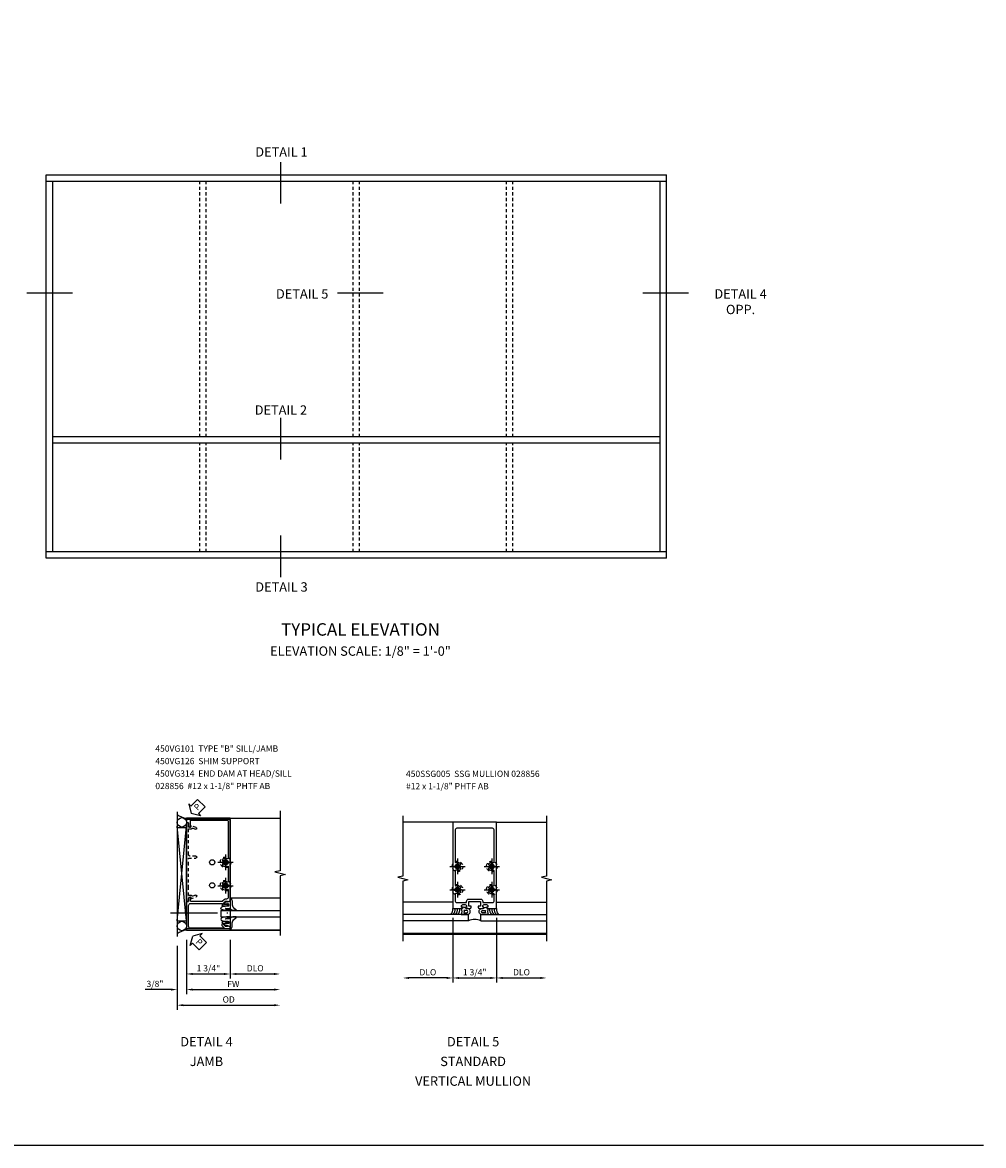
# Model space of a CAD drawing. Extents: x 0 to 73, y 0 to 45.
# Drawn here: x 34.5 to 73, y 0 to 45 of the extents above; entities that cross this region are included whole.
import ezdxf
from ezdxf.enums import TextEntityAlignment as Align

# ---------------------------------------------------------------- set-up
doc = ezdxf.new("R2010")
doc.units = 0
doc.header["$LTSCALE"] = 0.5
doc.header["$MEASUREMENT"] = 0
for name, pattern in [('CENTER', [2, 1.25, -0.25, 0.25, -0.25]), ('DASHED2', [0.375, 0.25, -0.125]), ('HIDDEN', [0.375, 0.25, -0.125])]:
    doc.linetypes.add(name, pattern=pattern)
doc.layers.get('0').update_dxf_attribs({"color": 4, "linetype": 'CONTINUOUS'})
for name, color, linetype in [('CENTER', 1, 'CENTER'), ('DIME', 2, 'CONTINUOUS'), ('FORMAT', 7, 'CONTINUOUS'), ('HIDDEN', 3, 'HIDDEN'), ('TEXT', 3, 'CONTINUOUS')]:
    doc.layers.add(name, color=color, linetype=linetype)
doc.styles.get("Standard").update_dxf_attribs({"font": 'arial.ttf'})
doc.dimstyles.new('EXT_ON-OFF', dxfattribs={"dimscale": 2, "dimtxt": 0.125, "dimasz": 0.125, "dimexe": 0.09, "dimexo": 0.1875, "dimgap": 0.05, "dimtad": 3, "dimdec": 5, "dimzin": 3, "dimdsep": 46, "dimlunit": 5, "dimtxsty": 'STANDARD', "dimcen": 0, "dimse2": 1, "dimazin": 0, "dimtfac": 1, "dimtdec": 4, "dimtofl": 0, "dimtmove": 0, "dimatfit": 0, "dimfxl": 1, "dimfrac": 2, "dimtolj": 1, "dimtzin": 3, "dimarcsym": 0})
doc.dimstyles.new('EXT_ON-ON', dxfattribs={"dimscale": 2, "dimtxt": 0.125, "dimasz": 0.125, "dimexe": 0.09, "dimexo": 0.1875, "dimgap": 0.05, "dimtad": 3, "dimdec": 5, "dimzin": 3, "dimdsep": 46, "dimlunit": 5, "dimtxsty": 'STANDARD', "dimcen": 0, "dimazin": 0, "dimtfac": 1, "dimtdec": 4, "dimtofl": 0, "dimtmove": 0, "dimatfit": 0, "dimfxl": 1, "dimfrac": 2, "dimtolj": 1, "dimtzin": 3, "dimarcsym": 0})

# ---------------------------------------------------------------- blocks, each defined once
blk = doc.blocks.new('B450VG101')
blk.add_lwpolyline([(0.765, 1.105, -0.568098), (0.795, 1.088), (0.795, 0.786, -0.414214), (0.725, 0.716), (0.701, 0.716, 0.19902), (0.627, 0.685), (0.565, 0.624, -0.19902), (0.551, 0.618), (-0.695, 0.618, -0.414214), (-0.715, 0.638), (-0.715, 0.788), (-0.733, 0.788, 0.414214), (-0.795, 0.726), (-0.795, 0.618), (-0.875, 0.618), (-0.875, -0.538), (0.875, -0.538), (0.875, -0.393), (0.772, -0.357), (0.772, -0.386), (0.701, -0.386, -0.198912), (0.683, -0.379), (0.616, -0.312), (0.616, -0.27, -0.354119), (0.632, -0.25), (0.734, -0.228), (0.772, -0.228), (0.772, -0.257), (0.784, -0.257, 0.414214), (0.804, -0.237), (0.804, -0.208, 0.414214), (0.784, -0.188), (0.583, -0.188, 0.414214), (0.544, -0.226), (0.566, -0.226), (0.566, -0.288), (0.544, -0.288), (0.544, -0.343, 0.198902), (0.552, -0.36), (0.615, -0.424, -0.668164), (0.601, -0.458), (-0.715, -0.458, -0.414214), (-0.795, -0.378), (-0.795, 0.458, -0.414214), (-0.715, 0.538), (0.542, 0.538, -0.414214), (0.566, 0.513), (0.566, 0.476), (0.544, 0.476, 0.414214), (0.583, 0.438), (0.784, 0.438, 0.414214), (0.804, 0.458), (0.804, 0.487, 0.414214), (0.784, 0.507), (0.772, 0.507), (0.772, 0.478), (0.734, 0.478), (0.632, 0.5, -0.354119), (0.616, 0.52), (0.616, 0.562), (0.683, 0.629, -0.198912), (0.701, 0.636), (0.772, 0.636), (0.772, 0.607), (0.875, 0.643), (0.875, 3.962), (-0.875, 3.962), (-0.875, 3.764), (-0.795, 3.764), (-0.795, 3.656, 0.414214), (-0.733, 3.594), (-0.715, 3.594), (-0.715, 3.862, -0.414214), (-0.695, 3.882), (0.725, 3.882, -0.414214), (0.795, 3.812), (0.795, 2.344, -0.568098), (0.765, 2.327, 0.339754), (0.567, 2.295), (0.567, 2.251), (0.596, 2.234, 0.386545), (0.61, 2.237, -3.127286), (0.61, 2.126, 0.386545), (0.596, 2.129), (0.567, 2.112), (0.567, 2.068, 0.339754), (0.765, 2.036, -0.568098), (0.795, 2.019), (0.795, 1.413, -0.568098), (0.765, 1.396, 0.339754), (0.567, 1.364), (0.567, 1.32), (0.596, 1.303, 0.386545), (0.61, 1.306, -3.127286), (0.61, 1.195, 0.386545), (0.596, 1.198), (0.567, 1.181), (0.567, 1.137, 0.339754)], format="xyb", close=True)
blk = doc.blocks.new('*D35')
at = {"layer": 'DIME', "color": 0, "lineweight": -2, "transparency": 16777216}
for p, q in [((-0.875, -0.913), (-0.875, -2.468)), ((0.875, -0.913), (0.875, -2.468)), ((-0.625, -2.288), (0.625, -2.288))]:
    blk.add_line(p, q, dxfattribs=at)
at = {"layer": 'DIME', "color": 0, "transparency": 16777216}
for points in [[(-0.625, -2.246), (-0.625, -2.33), (-0.875, -2.288)], [(0.625, -2.246), (0.625, -2.33), (0.875, -2.288)]]:
    blk.add_solid(points, dxfattribs=at)
at = {"layer": 'DIME', "color": 0, "transparency": 16777216, "insert": (0, -2.059), "char_height": 0.25, "attachment_point": 5}
blk.add_mtext('\\A1;1 3/4"', dxfattribs=at)
blk = doc.blocks.new('*D36')
at = {"layer": 'DIME', "color": 0, "lineweight": -2, "transparency": 16777216}
for p, q in [((-0.875, -0.913), (-0.875, -3.093)), ((-0.625, -2.913), (2.625, -2.913))]:
    blk.add_line(p, q, dxfattribs=at)
at = {"layer": 'DIME', "color": 0, "transparency": 16777216}
for points in [[(-0.625, -2.871), (-0.625, -2.955), (-0.875, -2.913)], [(2.625, -2.871), (2.625, -2.955), (2.875, -2.913)]]:
    blk.add_solid(points, dxfattribs=at)
at = {"layer": 'DIME', "color": 0, "transparency": 16777216, "insert": (1, -2.688), "char_height": 0.25, "attachment_point": 5}
blk.add_mtext('\\A1;FW  ', dxfattribs=at)
blk = doc.blocks.new('*D37')
at = {"layer": 'DIME', "color": 0, "lineweight": -2, "transparency": 16777216}
for p, q in [((-1.25, -1.159), (-1.25, -3.718)), ((-1, -3.538), (2.625, -3.538))]:
    blk.add_line(p, q, dxfattribs=at)
at = {"layer": 'DIME', "color": 0, "transparency": 16777216}
for points in [[(-1, -3.496), (-1, -3.58), (-1.25, -3.538)], [(2.625, -3.496), (2.625, -3.58), (2.875, -3.538)]]:
    blk.add_solid(points, dxfattribs=at)
at = {"layer": 'DIME', "color": 0, "transparency": 16777216, "insert": (0.813, -3.309), "char_height": 0.25, "attachment_point": 5}
blk.add_mtext('\\A1;OD  ', dxfattribs=at)
blk = doc.blocks.new('*D38')
at = {"layer": 'DIME', "color": 0, "lineweight": -2, "transparency": 16777216}
for p, q in [((-1.25, -1.159), (-1.25, -3.093)), ((-0.875, -0.913), (-0.875, -3.093)), ((-1.5, -2.913), (-2.528, -2.913)), ((-0.625, -2.913), (-0.375, -2.913))]:
    blk.add_line(p, q, dxfattribs=at)
at = {"layer": 'DIME', "color": 0, "transparency": 16777216}
for points in [[(-1.5, -2.871), (-1.5, -2.955), (-1.25, -2.913)], [(-0.625, -2.871), (-0.625, -2.955), (-0.875, -2.913)]]:
    blk.add_solid(points, dxfattribs=at)
at = {"layer": 'DIME', "color": 0, "transparency": 16777216, "insert": (-2.139, -2.684), "char_height": 0.25, "attachment_point": 5}
blk.add_mtext('\\A1;3/8"', dxfattribs=at)
blk = doc.blocks.new('PSEAL2')
at = {"layer": 'TEXT', "color": 7}
for p, q in [((0.196, 0.338), (0, 0)), ((0.196, -0.338), (0, 0)), ((0.196, 0.21), (0.196, 0.338)), ((0.575, 0.21), (0.196, 0.21)), ((0.575, 0.21), (0.575, -0.21)), ((0.196, -0.21), (0.196, -0.338)), ((0.575, -0.21), (0.196, -0.21))]:
    blk.add_line(p, q, dxfattribs=at)
at = {"layer": 'TEXT', "color": 3}
blk.add_text('P', height=0.25, dxfattribs=at).set_placement((0.247, -0.116))
blk = doc.blocks.new('*D39')
at = {"layer": 'DIME', "color": 0, "lineweight": -2, "transparency": 16777216}
for p, q in [((0.875, -0.913), (0.875, -2.468)), ((1.125, -2.288), (2.625, -2.288))]:
    blk.add_line(p, q, dxfattribs=at)
at = {"layer": 'DIME', "color": 0, "transparency": 16777216}
for points in [[(1.125, -2.246), (1.125, -2.33), (0.875, -2.288)], [(2.625, -2.246), (2.625, -2.33), (2.875, -2.288)]]:
    blk.add_solid(points, dxfattribs=at)
at = {"layer": 'DIME', "color": 0, "transparency": 16777216, "insert": (1.875, -2.059), "char_height": 0.25, "attachment_point": 5}
blk.add_mtext('\\A1;DLO', dxfattribs=at)
blk = doc.blocks.new('B027074-M')
blk.add_lwpolyline([(0.062, 0.144), (0.035, 0.149), (0.069, 0.257), (0.13, 0.261), (0.205, 0.259), (0.195, 0.29, 0.12571), (-0.037, 0.341, -0.226084), (-0.19, 0.391), (-0.286, 0.502, 0.644976), (-0.312, 0.49), (-0.31, 0.361, 0.151869), (-0.294, 0.316), (-0.255, 0.257, -0.029345), (-0.238, 0.205), (-0.221, 0.083, -0.653812), (-0.241, 0.076), (-0.285, 0.241, 0.888636), (-0.31, 0.239), (-0.31, 0.105, 0.064205), (-0.268, -0.084, 0.689636), (-0.165, -0.084, 0.070356), (-0.124, 0.105), (-0.124, 0.201), (-0.051, 0.201), (-0.029, 0.147), (-0.068, 0.142), (-0.034, 0.106), (-0.065, 0.084), (-0.004, 0.03), (0.052, 0.096), (0.027, 0.106)], format="xyb", close=True)
blk = doc.blocks.new('S450GT250')
for p, q in [((-0.517, -0.875), (-0.517, -2.875)), ((0.251, -0.5), (0.001, -0.5)), ((0.001, -0.5), (0.001, -2.875)), ((0.251, -0.5), (0.251, -2.875)), ((0.768, -0.875), (0.768, -2.875))]:
    blk.add_line(p, q)
at = {"rotation": 180}
blk.add_blockref('B027074-M', (-0.311, -0.617), dxfattribs=at)
at = {"xscale": -1, "rotation": 180}
blk.add_blockref('B027074-M', (0.563, -0.617), dxfattribs=at)
blk = doc.blocks.new('B028856H')
for p, q in [((-0.13, 0.017), (-0.082, 0.017)), ((-0.13, 0.017), (-0.13, -0.017)), ((-0.017, 0.13), (-0.017, 0.082)), ((-0.017, 0.13), (0.017, 0.13)), ((0.017, 0.13), (0.017, 0.082)), ((0.082, 0.017), (0.13, 0.017)), ((0.13, 0.017), (0.13, -0.017)), ((-0.13, -0.017), (-0.082, -0.017)), ((-0.017, -0.082), (-0.017, -0.13)), ((-0.017, -0.13), (0.017, -0.13)), ((0.017, -0.082), (0.017, -0.13)), ((0.082, -0.017), (0.13, -0.017))]:
    blk.add_line(p, q)
blk.add_circle((0, 0), 0.212)
for centre, start, end in [((-0.082, 0.082), 270, 0), ((0.082, 0.082), 180, 270), ((-0.082, -0.082), 0, 89.9999), ((0.082, -0.082), 90, 180)]:
    blk.add_arc(centre, 0.0647, start, end)
at = {"layer": 'CENTER'}
for p, q in [((-0.312, 0), (0.312, 0)), ((0, 0.312), (0, -0.312))]:
    blk.add_line(p, q, dxfattribs=at)
blk = doc.blocks.new('B450VG026')
blk.add_lwpolyline([(0.795, 2.172), (0.805, 2.182), (0.795, 2.192), (0.795, 2.466), (0.509, 2.466, -1), (0.509, 2.546), (0.735, 2.546, 0.414214), (0.795, 2.606), (0.795, 3.632), (0.674, 3.632, -0.339896), (0.655, 3.647, 0.433684), (0.629, 3.66), (0.516, 3.619, -1), (0.492, 3.685), (0.709, 3.764), (0.709, 3.702), (0.795, 3.702), (0.795, 3.872), (0.875, 3.872), (0.875, 0.726), (0.795, 0.726), (0.795, 0.896), (0.709, 0.896), (0.709, 0.834), (0.492, 0.913, -1), (0.516, 0.979), (0.629, 0.938, 0.433684), (0.655, 0.951, -0.339896), (0.674, 0.966), (0.795, 0.966), (0.795, 1.241), (0.805, 1.251), (0.795, 1.261)], format="xyb", close=True)
blk = doc.blocks.new('B450VG126-S')
blk.add_blockref('B450VG026', (0, 0))
blk = doc.blocks.new('B450VG314-S')
for p, q in [((-0.875, 3.8925), (-0.875, -0.4825)), ((0.875, 3.8925), (-0.875, 3.8925)), ((0.875, 3.8925), (0.875, -0.4825)), ((0.875, -0.4825), (-0.875, -0.4825))]:
    blk.add_line(p, q)
for centre in [(0.152, 2.1815), (0.687, 2.1815), (0.152, 1.2575), (0.687, 1.2505)]:
    blk.add_circle(centre, 0.1045)
blk = doc.blocks.new('B450SSG005')
for points in [[(-0.325, 0.55), (-0.362, 0.55), (-0.362, 0.525, 0.414214), (-0.337, 0.5), (-0.188, 0.5, 0.414214), (-0.138, 0.55), (-0.138, 0.594), (-0.232, 0.594), (-0.232, 0.781), (0.232, 0.781), (0.232, 0.594), (0.138, 0.594), (0.138, 0.55, 0.414214), (0.188, 0.5), (0.337, 0.5, 0.414214), (0.362, 0.525), (0.362, 0.55), (0.325, 0.55), (0.325, 0.6, -0.414214), (0.375, 0.65), (0.475, 0.65, -0.414214), (0.525, 0.6), (0.525, 0.55), (0.488, 0.55), (0.488, 0.525, 0.414214), (0.513, 0.5), (0.875, 0.5), (0.875, 3.962), (-0.875, 3.962), (-0.875, 0.5), (-0.513, 0.5, 0.414214), (-0.488, 0.525), (-0.488, 0.55), (-0.525, 0.55), (-0.525, 0.6, -0.414214), (-0.475, 0.65), (-0.375, 0.65, -0.414214), (-0.325, 0.6)], [(0.235, 0.871, -0.414214), (0.325, 0.781), (0.325, 0.755, 0.414214), (0.35, 0.73), (0.715, 0.73, 0.414214), (0.775, 0.79), (0.775, 1.079, 0.530212), (0.748, 1.097, -0.307595), (0.566, 1.137), (0.566, 1.181), (0.596, 1.198, -0.386545), (0.609, 1.195, 3.127286), (0.609, 1.306, -0.386545), (0.596, 1.303), (0.566, 1.32), (0.566, 1.364, -0.307595), (0.748, 1.404, 0.530212), (0.775, 1.422), (0.775, 2.009, 0.529281), (0.748, 2.028, -0.306799), (0.567, 2.068), (0.567, 2.112), (0.596, 2.129, -0.386545), (0.61, 2.126, 3.127286), (0.61, 2.237, -0.386545), (0.596, 2.234), (0.567, 2.251), (0.567, 2.295, -0.306799), (0.748, 2.335, 0.529281), (0.775, 2.354), (0.775, 3.652, 0.414214), (0.715, 3.712), (-0.715, 3.712, 0.414214), (-0.775, 3.652), (-0.775, 2.354, 0.529281), (-0.748, 2.335, -0.306799), (-0.567, 2.295), (-0.567, 2.251), (-0.596, 2.234, -0.386545), (-0.61, 2.237, 3.127286), (-0.61, 2.126, -0.386545), (-0.596, 2.129), (-0.567, 2.112), (-0.567, 2.068, -0.306799), (-0.748, 2.028, 0.529281), (-0.775, 2.009), (-0.775, 1.422, 0.530212), (-0.748, 1.404, -0.307595), (-0.567, 1.364), (-0.567, 1.32), (-0.596, 1.303, -0.386545), (-0.609, 1.306, 3.127286), (-0.609, 1.195, -0.386545), (-0.596, 1.198), (-0.567, 1.181), (-0.567, 1.137, -0.307595), (-0.748, 1.097, 0.530212), (-0.775, 1.079), (-0.775, 0.79, 0.414214), (-0.715, 0.73), (-0.35, 0.73, 0.414214), (-0.325, 0.755), (-0.325, 0.781, -0.414214), (-0.235, 0.871)]]:
    blk.add_lwpolyline(points, format="xyb", close=True)
blk = doc.blocks.new('*D43')
at = {"layer": 'DIME', "color": 0, "lineweight": -2, "transparency": 16777216}
for p, q in [((0.849, 0.875), (0.849, -1.718)), ((1.099, -1.538), (2.599, -1.538))]:
    blk.add_line(p, q, dxfattribs=at)
at = {"layer": 'DIME', "color": 0, "transparency": 16777216}
for points in [[(1.099, -1.496), (1.099, -1.579), (0.849, -1.538)], [(2.599, -1.496), (2.599, -1.579), (2.849, -1.538)]]:
    blk.add_solid(points, dxfattribs=at)
at = {"layer": 'DIME', "color": 0, "transparency": 16777216, "insert": (1.849, -1.308), "char_height": 0.25, "attachment_point": 5}
blk.add_mtext('\\A1;DLO', dxfattribs=at)
blk = doc.blocks.new('*D44')
at = {"layer": 'DIME', "color": 0, "lineweight": -2, "transparency": 16777216}
for p, q in [((-0.901, 0.875), (-0.901, -1.718)), ((-1.151, -1.538), (-2.651, -1.538))]:
    blk.add_line(p, q, dxfattribs=at)
at = {"layer": 'DIME', "color": 0, "transparency": 16777216}
for points in [[(-2.651, -1.496), (-2.651, -1.579), (-2.901, -1.538)], [(-1.151, -1.496), (-1.151, -1.579), (-0.901, -1.538)]]:
    blk.add_solid(points, dxfattribs=at)
at = {"layer": 'DIME', "color": 0, "transparency": 16777216, "insert": (-1.901, -1.308), "char_height": 0.25, "attachment_point": 5}
blk.add_mtext('\\A1;DLO', dxfattribs=at)
blk = doc.blocks.new('*D45')
at = {"layer": 'DIME', "color": 0, "lineweight": -2, "transparency": 16777216}
for p, q in [((-0.901, 0.875), (-0.901, -1.718)), ((0.849, 0.625), (0.849, -1.718)), ((-0.651, -1.538), (0.599, -1.538))]:
    blk.add_line(p, q, dxfattribs=at)
at = {"layer": 'DIME', "color": 0, "transparency": 16777216}
for points in [[(-0.651, -1.496), (-0.651, -1.579), (-0.901, -1.538)], [(0.599, -1.496), (0.599, -1.579), (0.849, -1.538)]]:
    blk.add_solid(points, dxfattribs=at)
at = {"layer": 'DIME', "color": 0, "transparency": 16777216, "insert": (-0.026, -1.308), "char_height": 0.25, "attachment_point": 5}
blk.add_mtext('\\A1;1 3/4"', dxfattribs=at)
blk = doc.blocks.new('B127008')
for points in [[(-0.059, -0.116), (-0.065, -0.15), (-0.114, -0.15), (-0.09, -0.279), (-0.114, -0.4), (0.111, -0.4, 1.120001), (0.111, -0.15), (0.081, -0.15, -0.192403), (0.039, -0.13, 0.143696), (0.009, -0.112), (-0.034, -0.1, 0.438771)], [(0.004, -0.279), (-0.004, -0.326), (0.11, -0.326, 1), (0.11, -0.232), (-0.004, -0.232)]]:
    blk.add_lwpolyline(points, format="xyb", close=True)
blk = doc.blocks.new('S450FJ31')
for p, q in [((-1.25, 4.216387), (-1.25, -0.783613)), ((-1.25, -0.162076), (-0.8755, 3.633377)), ((-0.875, -0.162076), (-1.25, 3.633377)), ((-0.875, -0.162076), (-0.875, 3.633377)), ((0.875, 3.962), (2.87532, 3.962)), ((-1.25, 3.587899), (-0.8755, 3.587899)), ((-1.25, -0.162076), (-0.8755, -0.162076)), ((0.875, -0.538), (2.87532, -0.538))]:
    blk.add_line(p, q)
blk.add_lwpolyline([(2.875, 4.25), (2.875, 1.85001), (2.662748, 1.79999), (3.087572, 1.70001), (2.87532, 1.65001), (2.87532, -0.75)])
for centre in [(-1.0625, 3.788825), (-1.0625, -0.364825)]:
    blk.add_circle(centre, 0.187808)
for centre, start, end in [((-0.850836, 4.579199), 229.7413332, 267.7579453), ((-0.850836, -1.155199), 92.2420547, 130.2586668)]:
    blk.add_arc(centre, 0.617672, start, end)
at = {"layer": 'CENTER', "linetype": 'CENTER', "ltscale": 3}
blk.add_line((-1.515257, 0.162999), (0.784914, 0.162999), dxfattribs=at)
for name, p, rotation in [('PSEAL2', (-0.6875, 4.1495), 44.99999999999999), ('S450GT250', (0, 0), 90)]:
    blk.add_blockref(name, p, dxfattribs=dict(rotation=rotation))
for name, p in [('B450VG101', (0, 0)), ('B450VG314-S', (0, 0.007))]:
    blk.add_blockref(name, p)
at = {"layer": 'HIDDEN', "xscale": -1}
blk.add_blockref('B450VG126-S', (0, -0.107771), dxfattribs=at)
at = {"layer": 'HIDDEN'}
for p in [(0.687, 2.1885), (0.687, 1.2505)]:
    blk.add_blockref('B028856H', p, dxfattribs=at)
at = {"layer": 'TEXT', "rotation": 315}
blk.add_blockref('PSEAL2', (-0.625, -0.768161), dxfattribs=at)
at = {"layer": 'DIME'}
for base, p2, picture, middle in [((-1.25, -2.913), (-1.25, -0.783613), '*D38', (-2.139222, -2.683651)), ((0.875, -2.288), (0.875, -0.538), '*D35', (0, -2.058651))]:
    dim = blk.add_linear_dim(base=base, p1=(-0.875, -0.538), p2=p2, dimstyle='EXT_ON-ON', override={"dimpost": '"'}, dxfattribs=at)
    dim.commit()
    dim.dimension.update_dxf_attribs({"geometry": picture, "text_midpoint": middle})
for base, p1, text, picture, middle in [((2.87532, -3.538), (-1.25, -0.783613), 'OD  ', '*D37', (0.81266, -3.308651)), ((2.87532, -2.913), (-0.875, -0.538), 'FW  ', '*D36', (1.00016, -2.688)), ((2.87532, -2.288), (0.875, -0.538), 'DLO', '*D39', (1.87516, -2.058651))]:
    dim = blk.add_linear_dim(base=base, p1=p1, p2=(2.87532, -0.75), text=text, dimstyle='EXT_ON-OFF', override={"dimpost": '"'}, dxfattribs=at)
    dim.commit()
    dim.dimension.update_dxf_attribs({"geometry": picture, "text_midpoint": middle})
blk = doc.blocks.new('S450FV32')
for p, q in [((-0.901196, 4.711985), (-2.901186, 4.711985)), ((0.848804, 4.711985), (2.848794, 4.711985)), ((-0.901196, 1.505514), (-2.901206, 1.505514)), ((0.848654, 1.505514), (2.848794, 1.505514)), ((-0.276271, 1), (-2.901206, 1)), ((-0.276271, 0.75), (-0.276271, 1)), ((0.223729, 0.75), (0.223729, 1)), ((0.223729, 1), (2.848794, 1)), ((-0.276271, 0.75), (-2.901206, 0.75)), ((0.223729, 0.75), (2.848794, 0.75)), ((2.848794, 0.244498), (-2.901206, 0.244498)), ((-2.901206, 0.211985), (2.848794, 0.211985))]:
    blk.add_line(p, q)
for points in [[(-2.901206, 4.961985), (-2.901206, 2.545735), (-3.101186, 2.495715), (-2.701206, 2.395735), (-2.901206, 2.345735), (-2.901206, -0.068515)], [(2.848794, 4.961985), (2.848794, 2.545735), (2.648814, 2.495715), (3.048794, 2.395735), (2.848794, 2.345735), (2.848794, -0.068515)]]:
    blk.add_lwpolyline(points)
for centre, radius, start, end in [((-1.25619, 1.223815), 0.355844, 321.0260204, 4.2982155), ((-1.150637, 1.217572), 0.342861, 320.6114692, 5.5085657), ((-1.056746, 1.217572), 0.342861, 320.6114692, 5.5085657), ((-0.962854, 1.217572), 0.342861, 320.6114692, 5.5085657), ((0.910311, 1.217572), 0.342861, 174.4914343, 219.3885308), ((1.004203, 1.217572), 0.342861, 174.4914343, 219.3885308), ((1.098095, 1.217572), 0.342861, 174.4914343, 219.3885308), ((1.203647, 1.223815), 0.355844, 175.7017845, 218.9739796), ((-0.026271, 0.241341), 0.566775, 63.8264336, 116.1735664)]:
    blk.add_arc(centre, radius, start, end)
for name, p in [('B450SSG005', (-0.026196, 0.750485)), ('B127008', (-0.451518, 1.400485))]:
    blk.add_blockref(name, p)
at = {"xscale": -1}
blk.add_blockref('B127008', (0.398975, 1.400485), dxfattribs=at)
at = {"layer": 'HIDDEN'}
for p in [(-0.713196, 2.931485), (0.660804, 2.931485), (-0.713196, 2.000485), (0.660804, 2.000485)]:
    blk.add_blockref('B028856H', p, dxfattribs=at)
at = {"layer": 'DIME'}
for base, p1, p2, picture, middle in [((-2.901206, -1.53751), (-0.901196, 1.249985), (-2.901206, -0.068515), '*D44', (-1.901201, -1.308162)), ((2.848794, -1.53751), (0.848804, 1.250485), (2.848794, -0.068515), '*D43', (1.848799, -1.308162))]:
    dim = blk.add_linear_dim(base=base, p1=p1, p2=p2, text='DLO', dimstyle='EXT_ON-OFF', override={"dimpost": '"'}, dxfattribs=at)
    dim.commit()
    dim.dimension.update_dxf_attribs({"geometry": picture, "text_midpoint": middle})
dim = blk.add_linear_dim(base=(0.848804, -1.53751), p1=(-0.901196, 1.249985), p2=(0.848804, 1), dimstyle='EXT_ON-ON', override={"dimpost": '"'}, dxfattribs=at)
dim.commit()
dim.dimension.update_dxf_attribs({"geometry": '*D45', "text_midpoint": (-0.026196, -1.308162)})

msp = doc.modelspace()

# ---------------------------------------------------------------- linework, layer by layer
at = {"color": 2}
for p, q in [((44.823, 39.408), (44.823, 37.745)), ((36.499, 34.151), (34.669, 34.151)), ((48.935, 34.151), (47.105, 34.151)), ((61.163, 34.151), (59.333, 34.151)), ((44.823, 29.156), (44.823, 27.493)), ((44.823, 24.441), (44.823, 22.778))]:
    msp.add_line(p, q, dxfattribs=at)
for p, q in [((35.446, 38.894), (60.278, 38.894)), ((35.446, 23.534), (35.446, 38.894)), ((60.278, 23.534), (60.278, 38.894)), ((35.446, 38.638), (60.278, 38.638)), ((35.702, 23.79), (35.702, 38.638)), ((60.022, 23.79), (60.022, 38.638)), ((60.022, 28.398), (35.702, 28.398)), ((60.022, 28.142), (35.702, 28.142)), ((60.278, 23.79), (35.446, 23.79)), ((60.278, 23.534), (35.446, 23.534))]:
    msp.add_line(p, q)
at = {"linetype": 'DASHED2'}
for p, q in [((41.59, 28.398), (41.59, 38.638)), ((41.846, 28.398), (41.846, 38.638)), ((47.734, 28.398), (47.734, 38.638)), ((47.99, 28.398), (47.99, 38.638)), ((53.878, 28.398), (53.878, 38.638)), ((54.134, 28.398), (54.134, 38.638)), ((41.59, 23.79), (41.59, 28.142)), ((41.846, 23.79), (41.846, 28.142)), ((47.734, 23.79), (47.734, 28.142)), ((47.99, 23.79), (47.99, 28.142)), ((53.878, 23.79), (53.878, 28.142)), ((54.134, 23.79), (54.134, 28.142))]:
    msp.add_line(p, q, dxfattribs=at)
at = {"layer": 'FORMAT'}
msp.add_lwpolyline([(72.977, 0), (0, 0), (0, 45.003)], dxfattribs=at)

# ---------------------------------------------------------------- block references
for name, p in [('S450FJ31', (41.936, 9.162)), ('S450FV32', (52.626, 8.252))]:
    msp.add_blockref(name, p)

# ---------------------------------------------------------------- texts
at = {"color": 2, "linetype": 'Continuous'}
for s, p in [('DETAIL 1', (44.863, 39.814)), ('DETAIL 5', (45.691, 34.128)), ('DETAIL 2', (44.84, 29.474)), ('DETAIL 3', (44.863, 22.383))]:
    msp.add_text(s, height=0.375, dxfattribs=at).set_placement(p, align=Align.MIDDLE_CENTER)
at = {"color": 2, "insert": (63.248, 34.315), "char_height": 0.375, "width": 3.68674, "attachment_point": 2}
msp.add_mtext('DETAIL 4 \\POPP.', dxfattribs=at)
at = {"layer": 'TEXT', "linetype": 'Continuous'}
msp.add_text('TYPICAL ELEVATION', height=0.5, dxfattribs=at).set_placement((48.027, 20.431), align=Align.CENTER)
at = {"layer": 'TEXT', "insert": (48.027, 20.001), "char_height": 0.375, "width": 15.25, "attachment_point": 2}
msp.add_mtext('ELEVATION SCALE: 1/8" = 1\'-0"', dxfattribs=at)
at = {"layer": 'TEXT'}
for s, insert, char_height, width, attachment_point, line_spacing_factor in [('450VG101  TYPE "B" SILL/JAMB\\P450VG126  SHIM SUPPORT\\P450VG314  END DAM AT HEAD/SILL\\P028856  #12 x 1-1/8" PHTF AB ', (39.811, 16.032), 0.25, 6.24958, 1, 1.2), ('450SSG005  SSG MULLION 028856  #12 x 1-1/8" PHTF AB', (49.848, 15.022), 0.25, 5.51878, 1, 1.2), ('DETAIL 4 JAMB', (41.859, 4.349), 0.375, 2.28233, 2, 1.263003), ('DETAIL 5 \\PSTANDARD\\PVERTICAL MULLION', (52.537, 4.349), 0.375, 6.59011, 2, 1.263003)]:
    msp.add_mtext(s, dxfattribs=dict(at, insert=insert, char_height=char_height, width=width, attachment_point=attachment_point, line_spacing_factor=line_spacing_factor))

doc.saveas('drawing.dxf')
